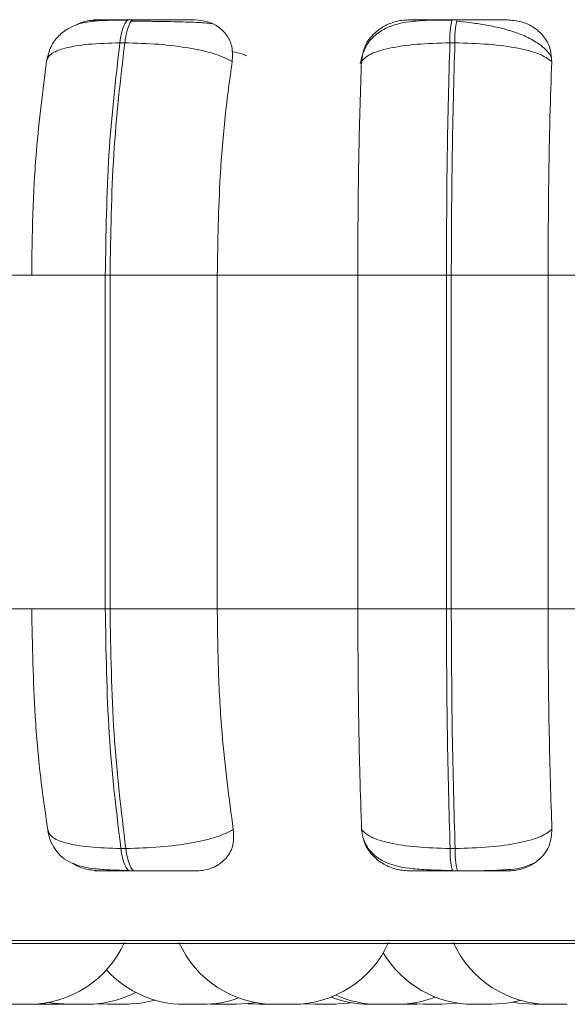
# Model space of a CAD drawing. Units: millimetres. Extents: x 470 to 882, y 3 to 283.
# Drawn here: x 781 to 781, y 184 to 185 of the extents above; entities that cross this region are included whole.
import ezdxf

# ---------------------------------------------------------------- set-up
doc = ezdxf.new("R2010")
doc.units = ezdxf.units.MM

msp = doc.modelspace()

# ---------------------------------------------------------------- linework, layer by layer
at = {"color": 7, "linetype": 'Continuous', "lineweight": 15}
for p, q in [((780.6196, 184.99908), (780.61551, 184.99908)), ((780.89087, 184.99908), (780.88667, 184.99908)), ((780.61179, 184.97961), (780.60769, 184.97961)), ((780.88898, 184.97961), (780.88478, 184.97961)), ((780.42047, 184.78461), (780.5337, 184.78461)), ((780.5337, 184.78461), (780.59549, 184.78461)), ((780.59549, 184.50461), (780.59549, 184.78461)), ((780.59549, 184.78461), (780.59948, 184.78461)), ((780.59948, 184.78461), (780.6895, 184.78461)), ((780.59948, 184.78461), (780.59948, 184.50461)), ((780.6895, 184.78461), (780.80745, 184.78461)), ((780.6895, 184.78461), (780.6895, 184.50461)), ((780.80745, 184.78461), (780.88186, 184.78461)), ((780.80745, 184.50461), (780.80745, 184.78461)), ((780.88186, 184.50461), (780.88186, 184.78461)), ((780.88186, 184.78461), (780.88596, 184.78461)), ((780.88596, 184.78461), (780.96721, 184.78461)), ((780.88596, 184.78461), (780.88596, 184.50461)), ((780.96721, 184.78461), (781.0863, 184.78461)), ((780.96721, 184.78461), (780.96721, 184.50461)), ((780.42047, 184.50461), (780.5337, 184.50461)), ((780.5337, 184.50461), (780.59549, 184.50461)), ((780.59549, 184.50461), (780.59948, 184.50461)), ((780.59948, 184.50461), (780.6895, 184.50461)), ((780.6895, 184.50461), (780.80745, 184.50461)), ((780.80745, 184.50461), (780.88186, 184.50461)), ((780.88186, 184.50461), (780.88596, 184.50461)), ((780.88596, 184.50461), (780.96721, 184.50461)), ((780.96721, 184.50461), (781.0863, 184.50461)), ((780.60855, 184.30343), (780.61265, 184.30343)), ((780.88498, 184.30343), (780.88919, 184.30343)), ((780.61627, 184.28461), (780.62038, 184.28461)), ((780.88685, 184.28461), (780.89106, 184.28461)), ((779.54735, 184.22366), (782.40335, 184.22366)), ((780.53133, 184.17261), (780.51589, 184.17261)), ((780.53437, 184.17266), (780.53743, 184.17261)), ((780.54108, 184.17315), (780.55084, 184.17261)), ((780.55819, 184.17261), (780.55822, 184.17261)), ((780.58886, 184.17304), (780.59758, 184.17261)), ((780.68372, 184.17286), (780.69036, 184.17261)), ((780.71529, 184.17313), (780.72481, 184.17261)), ((780.72995, 184.17261), (780.72994, 184.17261)), ((780.74522, 184.17261), (780.74567, 184.17261)), ((780.74791, 184.17261), (780.7479, 184.17261)), ((780.76219, 184.17309), (780.77133, 184.17261)), ((780.85153, 184.17333), (780.86277, 184.17261)), ((780.85195, 184.17261), (780.85736, 184.17278)), ((780.90474, 184.17261), (780.92006, 184.17261))]:
    msp.add_line(p, q, dxfattribs=at)
at = {"color": 8, "linetype": 'Continuous', "lineweight": 15}
for p, q in [((780.89087, 184.99908), (780.89088, 184.99908)), ((779.53748, 184.22626), (782.17909, 184.22626))]:
    msp.add_line(p, q, dxfattribs=at)
at = {"color": 7, "linetype": 'Continuous', "lineweight": 15, "flags": 128}
for points in [[(780.60769, 184.97961), (780.60836, 184.98387), (780.60915, 184.98771), (780.61004, 184.99108), (780.61103, 184.99391), (780.61209, 184.99616), (780.61321, 184.99779), (780.61436, 184.99877), (780.61554, 184.99908)], [(780.61964, 184.99908), (780.61846, 184.99877), (780.61731, 184.99779), (780.61619, 184.99616), (780.61513, 184.99391), (780.61414, 184.99108), (780.61325, 184.98771), (780.61246, 184.98387), (780.61179, 184.97961)], [(780.61627, 184.28461), (780.61512, 184.28493), (780.61399, 184.28589), (780.61289, 184.28746), (780.61185, 184.28963), (780.61088, 184.29236), (780.61, 184.29561), (780.60922, 184.29932), (780.60855, 184.30343)], [(780.61265, 184.30343), (780.61332, 184.29932), (780.61411, 184.29561), (780.61499, 184.29236), (780.61596, 184.28963), (780.617, 184.28746), (780.6181, 184.28589), (780.61923, 184.28493), (780.62038, 184.28461)], [(780.54803, 184.17421), (780.55214, 184.17352), (780.56474, 184.17261)], [(780.61298, 184.17261), (780.62558, 184.17352), (780.63733, 184.17605)], [(780.70576, 184.17261), (780.71836, 184.17352), (780.7217, 184.17407)], [(780.78673, 184.17261), (780.79933, 184.17352), (780.80189, 184.17393)], [(780.87817, 184.17261), (780.89077, 184.17352), (780.89142, 184.17361)], [(780.92007, 184.17261), (780.93267, 184.17352), (780.94402, 184.17593)], [(780.93748, 184.17435), (780.94229, 184.17352), (780.95489, 184.17261)]]:
    msp.add_lwpolyline(points, dxfattribs=at)
at = {"color": 7, "linetype": 'Continuous', "lineweight": 15}
for centre, radius, start, end in [((780.95144, 184.98293), 0.06675, 166.00063, 182.85684), ((780.95564, 184.98293), 0.06675, 166.00064, 182.85684), ((780.94942, 184.30033), 0.06451, 177.24023, 194.10178), ((780.95363, 184.30033), 0.06451, 177.24023, 194.10179), ((780.53131, 184.26061), 0.088, 270, 335.85226), ((780.73764, 184.26061), 0.088, 204.14774, 270), ((780.75304, 184.26061), 0.088, 270, 335.85226), ((780.96797, 184.26061), 0.088, 204.14774, 270), ((780.90467, 184.26061), 0.088, 210.51147, 270), ((780.66169, 184.26061), 0.088, 222.20505, 270), ((780.58014, 184.26061), 0.088, 270, 297.60047), ((780.82488, 184.26061), 0.088, 245.91024, 270), ((780.67709, 184.26061), 0.088, 270, 290.12463), ((780.81705, 184.26061), 0.088, 248.67394, 270), ((780.84028, 184.26061), 0.088, 270, 291.45998)]:
    msp.add_arc(centre, radius, start, end, dxfattribs=at)
for points, knots in [([(780.61438, 184.99878), (780.60653, 184.99874), (780.59148, 184.99867), (780.57623, 184.99692), (780.56442, 184.99214), (780.55613, 184.98588), (780.5492, 184.97674), (780.54726, 184.9688), (780.54628, 184.96481)], [0, 0, 0, 0, 0.256931, 0.492178, 0.611704, 0.736937, 0.867903, 1, 1, 1, 1]), ([(780.57156, 184.99471), (780.57199, 184.99497), (780.57554, 184.99719), (780.58201, 184.99847), (780.58752, 184.99877), (780.58938, 184.99887)], [0, 0, 0, 0, 0.083812, 0.691807, 1, 1, 1, 1]), ([(780.58938, 184.99887), (780.58777, 184.9989), (780.58456, 184.99894), (780.58725, 184.999), (780.59277, 184.99904), (780.59887, 184.99906), (780.60647, 184.99908), (780.61253, 184.99908), (780.61554, 184.99908)], [0, 0, 0, 0, 0.2499458, 0.4992716, 0.6266371, 0.7498929, 0.8759208, 1, 1, 1, 1]), ([(780.63546, 184.9977), (780.63351, 184.99772), (780.62749, 184.99779), (780.62142, 184.9978), (780.61733, 184.99781)], [0, 0, 0, 0, 0.325128, 1, 1, 1, 1]), ([(780.67064, 184.99887), (780.66935, 184.9989), (780.66678, 184.99894), (780.65721, 184.999), (780.64719, 184.99904), (780.63844, 184.99906), (780.62904, 184.99908), (780.62275, 184.99908), (780.61964, 184.99908)], [0, 0, 0, 0, 0.249948, 0.499277, 0.626937, 0.749901, 0.876067, 1, 1, 1, 1]), ([(780.68494, 184.99571), (780.68312, 184.99595), (780.67903, 184.99651), (780.66666, 184.99706), (780.65332, 184.99743), (780.64377, 184.99761), (780.63758, 184.99767), (780.63546, 184.9977)], [0, 0, 0, 0, 0.259114, 0.583446, 0.747845, 0.913642, 1, 1, 1, 1]), ([(780.67064, 184.99887), (780.67431, 184.99856), (780.68162, 184.99793), (780.69085, 184.99326), (780.69804, 184.98614), (780.70266, 184.97619), (780.70226, 184.96822), (780.70205, 184.96407)], [0, 0, 0, 0, 0.17776, 0.354822, 0.546328, 0.763534, 1, 1, 1, 1]), ([(780.8864, 184.99878), (780.878, 184.99874), (780.86161, 184.99867), (780.84384, 184.99688), (780.83017, 184.99191), (780.82047, 184.98524), (780.81242, 184.97522), (780.81052, 184.9665), (780.80955, 184.96208)], [0, 0, 0, 0, 0.241703, 0.472079, 0.592794, 0.722062, 0.859372, 1, 1, 1, 1]), ([(780.81049, 184.96407), (780.81116, 184.96842), (780.8125, 184.97713), (780.82091, 184.98823), (780.83212, 184.99551), (780.84253, 184.99854), (780.84821, 184.99879), (780.85012, 184.99887)], [0, 0, 0, 0, 0.247972, 0.496314, 0.73292, 0.910158, 1, 1, 1, 1]), ([(780.85012, 184.99887), (780.8496, 184.9989), (780.84858, 184.99894), (780.85403, 184.999), (780.86145, 184.99904), (780.86874, 184.99906), (780.87725, 184.99908), (780.88355, 184.99908), (780.88668, 184.99908)], [0, 0, 0, 0, 0.249946, 0.499272, 0.626637, 0.749893, 0.875921, 1, 1, 1, 1]), ([(780.96985, 184.96724), (780.96957, 184.96794), (780.96811, 184.97152), (780.96203, 184.97709), (780.95224, 184.98353), (780.94033, 184.98849), (780.92745, 184.9922), (780.91436, 184.99482), (780.90171, 184.99665), (780.89402, 184.99744), (780.89032, 184.99781)], [0, 0, 0, 0, 0.038251, 0.194373, 0.345814, 0.492071, 0.631393, 0.762986, 0.886119, 1, 1, 1, 1]), ([(780.93345, 184.99887), (780.93326, 184.9989), (780.93289, 184.99894), (780.92577, 184.999), (780.91726, 184.99904), (780.90932, 184.99906), (780.90038, 184.99908), (780.89403, 184.99908), (780.89088, 184.99908)], [0, 0, 0, 0, 0.249948, 0.499277, 0.626937, 0.749901, 0.876067, 1, 1, 1, 1]), ([(780.93345, 184.99887), (780.93724, 184.99856), (780.9448, 184.99793), (780.95492, 184.99326), (780.9633, 184.98614), (780.96937, 184.97619), (780.96995, 184.96822), (780.97024, 184.96407)], [0, 0, 0, 0, 0.1777603, 0.3548217, 0.5463285, 0.7635337, 1, 1, 1, 1]), ([(780.54625, 184.96407), (780.54694, 184.96619), (780.54836, 184.9705), (780.56071, 184.97542), (780.58056, 184.97892), (780.59857, 184.97938), (780.60769, 184.97961)], [0, 0, 0, 0, 0.2365687, 0.482311, 0.737989, 1, 1, 1, 1]), ([(780.70205, 184.96407), (780.6977, 184.96619), (780.68884, 184.9705), (780.66713, 184.97542), (780.64032, 184.97892), (780.62138, 184.97938), (780.61179, 184.97961)], [0, 0, 0, 0, 0.236569, 0.482311, 0.737989, 1, 1, 1, 1]), ([(780.81049, 184.96407), (780.81263, 184.96619), (780.817, 184.9705), (780.83333, 184.97542), (780.85641, 184.97892), (780.87524, 184.97938), (780.88478, 184.97961)], [0, 0, 0, 0, 0.2365687, 0.482311, 0.737989, 1, 1, 1, 1]), ([(780.97024, 184.96407), (780.96722, 184.96619), (780.96104, 184.9705), (780.94245, 184.97542), (780.91769, 184.97892), (780.89863, 184.97938), (780.88898, 184.97961)], [0, 0, 0, 0, 0.236569, 0.482311, 0.737989, 1, 1, 1, 1]), ([(780.5337, 184.78461), (780.5339, 184.8023), (780.5343, 184.83769), (780.53787, 184.89978), (780.54306, 184.93964), (780.54625, 184.96407)], [0, 0, 0, 0, 0.2791073, 0.5582143, 1, 1, 1, 1]), ([(780.70205, 184.96407), (780.69995, 184.94892), (780.69577, 184.91863), (780.69078, 184.85845), (780.68998, 184.81266), (780.6895, 184.78461)], [0, 0, 0, 0, 0.279282, 0.558467, 1, 1, 1, 1]), ([(780.80745, 184.78461), (780.8075, 184.8023), (780.8076, 184.83769), (780.80846, 184.89978), (780.80972, 184.93964), (780.81049, 184.96407)], [0, 0, 0, 0, 0.279107, 0.558214, 1, 1, 1, 1]), ([(780.97024, 184.96407), (780.96974, 184.94892), (780.96873, 184.91863), (780.96751, 184.85845), (780.96732, 184.81266), (780.96721, 184.78461)], [0, 0, 0, 0, 0.2792819, 0.5584668, 1, 1, 1, 1]), ([(780.54717, 184.3193), (780.545, 184.33425), (780.54065, 184.36413), (780.53517, 184.42602), (780.53427, 184.47419), (780.5337, 184.50461)], [0, 0, 0, 0, 0.269322, 0.538539, 1, 1, 1, 1]), ([(780.6895, 184.50461), (780.6897, 184.48692), (780.69011, 184.45153), (780.69379, 184.38712), (780.69942, 184.34556), (780.70297, 184.3193)], [0, 0, 0, 0, 0.269142, 0.538283, 1, 1, 1, 1]), ([(780.81071, 184.3193), (780.81018, 184.33425), (780.80913, 184.36413), (780.80781, 184.42602), (780.80759, 184.47419), (780.80745, 184.50461)], [0, 0, 0, 0, 0.269322, 0.538539, 1, 1, 1, 1]), ([(780.96721, 184.50461), (780.96726, 184.48692), (780.96736, 184.45153), (780.96824, 184.38712), (780.96961, 184.34556), (780.97047, 184.3193)], [0, 0, 0, 0, 0.2691417, 0.538283, 1, 1, 1, 1]), ([(780.54717, 184.3193), (780.54785, 184.31716), (780.54923, 184.31278), (780.56144, 184.30774), (780.58127, 184.30415), (780.59937, 184.30367), (780.60855, 184.30343)], [0, 0, 0, 0, 0.235264, 0.480708, 0.736689, 1, 1, 1, 1]), ([(780.5472, 184.31859), (780.54781, 184.31579), (780.54911, 184.30982), (780.55339, 184.30209), (780.55929, 184.29568), (780.56975, 184.28919), (780.58288, 184.28647), (780.59966, 184.28527), (780.60989, 184.28503), (780.61515, 184.28491)], [0, 0, 0, 0, 0.0864699, 0.1843031, 0.2939136, 0.4145952, 0.6870515, 0.8388864, 1, 1, 1, 1]), ([(780.70297, 184.3193), (780.69866, 184.31716), (780.68984, 184.31278), (780.66824, 184.30774), (780.64137, 184.30415), (780.62232, 184.30367), (780.61265, 184.30343)], [0, 0, 0, 0, 0.235264, 0.480708, 0.736689, 1, 1, 1, 1]), ([(780.70297, 184.3193), (780.70319, 184.31493), (780.70364, 184.30617), (780.69775, 184.29506), (780.68837, 184.28785), (780.67891, 184.28492), (780.67351, 184.28469), (780.67172, 184.28461)], [0, 0, 0, 0, 0.250958, 0.5022926, 0.7413112, 0.914549, 1, 1, 1, 1]), ([(780.85054, 184.28461), (780.84676, 184.28492), (780.83922, 184.28554), (780.82875, 184.2901), (780.81972, 184.29707), (780.8126, 184.30699), (780.81136, 184.31505), (780.81071, 184.3193)], [0, 0, 0, 0, 0.174699, 0.348623, 0.538305, 0.755976, 1, 1, 1, 1]), ([(780.81071, 184.3193), (780.81283, 184.31716), (780.81716, 184.31278), (780.83335, 184.30774), (780.85645, 184.30415), (780.87538, 184.30367), (780.88498, 184.30343)], [0, 0, 0, 0, 0.235264, 0.480708, 0.736689, 1, 1, 1, 1]), ([(780.97047, 184.3193), (780.96747, 184.31716), (780.96134, 184.31278), (780.94287, 184.30774), (780.91807, 184.30415), (780.89891, 184.30367), (780.88919, 184.30343)], [0, 0, 0, 0, 0.235264, 0.480708, 0.736689, 1, 1, 1, 1]), ([(780.97047, 184.3193), (780.97013, 184.31493), (780.96944, 184.30617), (780.96182, 184.29506), (780.95113, 184.28785), (780.94099, 184.28492), (780.93544, 184.28469), (780.93361, 184.28461)], [0, 0, 0, 0, 0.250958, 0.502293, 0.741311, 0.914549, 1, 1, 1, 1]), ([(780.81229, 184.31116), (780.81331, 184.30881), (780.81578, 184.30313), (780.82219, 184.29667), (780.83411, 184.28942), (780.84957, 184.28653), (780.86913, 184.28527), (780.88064, 184.28503), (780.88658, 184.28491)], [0, 0, 0, 0, 0.085908, 0.207261, 0.341799, 0.646962, 0.818114, 1, 1, 1, 1]), ([(780.59071, 184.28461), (780.58703, 184.28495), (780.57969, 184.28564), (780.57179, 184.28843), (780.56851, 184.2908), (780.56813, 184.29108)], [0, 0, 0, 0, 0.469939, 0.937794, 1, 1, 1, 1]), ([(780.89106, 184.28461), (780.89353, 184.28461), (780.89853, 184.28462), (780.90885, 184.2847), (780.92124, 184.28492), (780.93361, 184.28558), (780.94576, 184.28679), (780.95153, 184.28944), (780.95508, 184.29108)], [0, 0, 0, 0, 0.08618, 0.174843, 0.356264, 0.538696, 0.715466, 1, 1, 1, 1]), ([(780.59071, 184.28461), (780.58895, 184.28461), (780.58544, 184.28461), (780.5878, 184.28461), (780.59317, 184.28461), (780.59927, 184.28461), (780.60698, 184.28461), (780.61319, 184.28461), (780.61627, 184.28461)], [0, 0, 0, 0, 0.250048, 0.49928, 0.626958, 0.74996, 0.876123, 1, 1, 1, 1]), ([(780.62038, 184.28461), (780.62357, 184.28461), (780.63002, 184.28461), (780.63964, 184.28461), (780.64853, 184.28461), (780.65861, 184.28461), (780.66809, 184.28461), (780.67051, 184.28461), (780.67172, 184.28461)], [0, 0, 0, 0, 0.1237429, 0.2500319, 0.3727577, 0.500715, 0.7499494, 1, 1, 1, 1]), ([(780.85054, 184.28461), (780.8499, 184.28461), (780.84863, 184.28461), (780.85383, 184.28461), (780.86118, 184.28461), (780.86853, 184.28461), (780.87718, 184.28461), (780.88365, 184.28461), (780.88685, 184.28461)], [0, 0, 0, 0, 0.250048, 0.49928, 0.626958, 0.74996, 0.876123, 1, 1, 1, 1]), ([(780.89106, 184.28461), (780.89429, 184.28461), (780.90081, 184.28461), (780.90992, 184.28461), (780.91795, 184.28461), (780.92644, 184.28461), (780.93337, 184.28461), (780.93353, 184.28461), (780.93361, 184.28461)], [0, 0, 0, 0, 0.1237429, 0.2500319, 0.3727577, 0.500715, 0.7499494, 1, 1, 1, 1]), ([(780.53748, 184.17261), (780.53746, 184.17261), (780.53737, 184.17261), (780.53766, 184.17261), (780.53802, 184.17261), (780.53832, 184.17261), (780.53878, 184.17261), (780.53978, 184.17261), (780.54122, 184.17261), (780.54215, 184.17261), (780.54349, 184.17261), (780.54518, 184.17261), (780.54718, 184.17261), (780.54813, 184.17261), (780.54862, 184.17261), (780.54874, 184.17261), (780.54962, 184.17261), (780.5508, 184.17261), (780.55188, 184.17261), (780.55229, 184.17261), (780.55249, 184.17261), (780.55274, 184.17261), (780.55276, 184.17261), (780.55278, 184.17261)], [0, 0, 0, 0, 0.0231517, 0.0854933, 0.1477539, 0.1497038, 0.165832, 0.2721358, 0.3441919, 0.37924, 0.3977954, 0.5218862, 0.5848187, 0.6476632, 0.6482423, 0.6526941, 0.6649659, 0.7720344, 0.8349213, 0.8977131, 0.8998494, 0.9162579, 1, 1, 1, 1]), ([(780.55082, 184.17261), (780.55082, 184.17261), (780.55077, 184.17261), (780.55089, 184.17261), (780.55103, 184.17261), (780.55124, 184.17261), (780.55186, 184.17261), (780.55307, 184.17261), (780.55387, 184.17261), (780.5543, 184.17261), (780.55433, 184.17261), (780.55443, 184.17261), (780.55527, 184.17261), (780.55687, 184.17261), (780.55898, 184.17261), (780.56096, 184.17261), (780.56265, 184.17261), (780.56407, 184.17261), (780.5647, 184.17261), (780.56505, 184.17261), (780.56559, 184.17261), (780.56617, 184.17261), (780.56623, 184.17261), (780.56625, 184.17261)], [0, 0, 0, 0, 0.001585, 0.064271, 0.066223, 0.082331, 0.188444, 0.251225, 0.313911, 0.314058, 0.315117, 0.317969, 0.328608, 0.438866, 0.525935, 0.586029, 0.688656, 0.750892, 0.813048, 0.814994, 0.831095, 0.937219, 1, 1, 1, 1]), ([(780.56472, 184.17261), (780.56472, 184.17261), (780.56467, 184.17261), (780.56479, 184.17261), (780.56491, 184.17261), (780.56494, 184.17261), (780.56516, 184.17261), (780.56576, 184.17261), (780.56698, 184.17261), (780.56778, 184.17261), (780.56821, 184.17261), (780.56824, 184.17261), (780.56834, 184.17261), (780.56918, 184.17261), (780.57078, 184.17261), (780.57288, 184.17261), (780.57487, 184.17261), (780.57656, 184.17261), (780.57797, 184.17261), (780.5786, 184.17261), (780.57888, 184.17261), (780.57889, 184.17261), (780.57896, 184.17261), (780.57949, 184.17261), (780.5801, 184.17261), (780.5801, 184.17261), (780.5801, 184.17261)], [0, 0, 0, 0, 0.001753, 0.064468, 0.065049, 0.069504, 0.081777, 0.188826, 0.251706, 0.314491, 0.314639, 0.3157, 0.318556, 0.329212, 0.439644, 0.526851, 0.587041, 0.689829, 0.752164, 0.814418, 0.814565, 0.815623, 0.818476, 0.82913, 0.93957, 1, 1, 1, 1]), ([(780.56624, 184.17261), (780.56661, 184.17261), (780.56749, 184.17261), (780.56881, 184.17261), (780.56971, 184.17261), (780.57025, 184.17261), (780.57107, 184.17261), (780.57213, 184.17261), (780.573, 184.17261), (780.57328, 184.17261), (780.5734, 184.17261), (780.57349, 184.17261), (780.57345, 184.17261), (780.57342, 184.17261)], [0, 0, 0, 0, 0.094948, 0.225379, 0.355613, 0.359677, 0.393152, 0.613588, 0.744019, 0.874252, 0.878683, 0.912715, 1, 1, 1, 1]), ([(780.59756, 184.17261), (780.59758, 184.17261), (780.59762, 184.17261), (780.59796, 184.17261), (780.59818, 184.17261), (780.59823, 184.17261), (780.59864, 184.17261), (780.59949, 184.17261), (780.60095, 184.17261), (780.60186, 184.17261), (780.60233, 184.17261), (780.60236, 184.17261), (780.60247, 184.17261), (780.6034, 184.17261), (780.60509, 184.17261), (780.60718, 184.17261), (780.60906, 184.17261), (780.61057, 184.17261), (780.61174, 184.17261), (780.6122, 184.17261), (780.61239, 184.17261), (780.61241, 184.17261), (780.61245, 184.17261), (780.61281, 184.17261), (780.61313, 184.17261), (780.613, 184.17261), (780.613, 184.17261)], [0, 0, 0, 0, 0.062745, 0.125411, 0.125992, 0.130444, 0.142707, 0.249673, 0.312504, 0.37524, 0.375388, 0.376448, 0.379302, 0.389949, 0.500296, 0.587435, 0.647577, 0.750286, 0.812573, 0.874778, 0.874924, 0.875982, 0.878833, 0.889478, 0.999833, 1, 1, 1, 1]), ([(780.61298, 184.17261), (780.61327, 184.17261), (780.61391, 184.17261), (780.61434, 184.17261), (780.61458, 184.17261), (780.61494, 184.17261), (780.61531, 184.17261), (780.61513, 184.17261), (780.61513, 184.17261)], [0, 0, 0, 0, 0.226033, 0.484164, 0.492946, 0.5604, 0.996553, 1, 1, 1, 1]), ([(780.66175, 184.17261), (780.66172, 184.17261), (780.66161, 184.17261), (780.6619, 184.17261), (780.66227, 184.17261), (780.66252, 184.17261), (780.66258, 184.17261), (780.66305, 184.17261), (780.66403, 184.17261), (780.66548, 184.17261), (780.6664, 184.17261), (780.66775, 184.17261), (780.66995, 184.17261), (780.67293, 184.17261), (780.67534, 184.17261), (780.67686, 184.17261), (780.67697, 184.17261), (780.67702, 184.17261)], [0, 0, 0, 0, 0.022301, 0.085251, 0.148122, 0.148704, 0.153171, 0.165474, 0.272789, 0.345037, 0.380175, 0.398748, 0.523454, 0.648227, 0.773, 0.897706, 1, 1, 1, 1]), ([(780.68507, 184.17261), (780.68509, 184.17261), (780.68513, 184.17261), (780.68547, 184.17261), (780.68569, 184.17261), (780.68574, 184.17261), (780.68615, 184.17261), (780.687, 184.17261), (780.68846, 184.17261), (780.68937, 184.17261), (780.68984, 184.17261), (780.68987, 184.17261), (780.68998, 184.17261), (780.69014, 184.17261), (780.69029, 184.17261), (780.69036, 184.17261)], [0, 0, 0, 0, 0.157552, 0.314906, 0.316364, 0.327543, 0.358336, 0.626926, 0.784695, 0.942225, 0.942596, 0.945257, 0.952423, 0.97916, 1, 1, 1, 1]), ([(780.69034, 184.17261), (780.69034, 184.17261), (780.69028, 184.17261), (780.69041, 184.17261), (780.69053, 184.17261), (780.69055, 184.17261), (780.69078, 184.17261), (780.69138, 184.17261), (780.69259, 184.17261), (780.6934, 184.17261), (780.69383, 184.17261), (780.69385, 184.17261), (780.69395, 184.17261), (780.6948, 184.17261), (780.6964, 184.17261), (780.6985, 184.17261), (780.70049, 184.17261), (780.70218, 184.17261), (780.70359, 184.17261), (780.70421, 184.17261), (780.70449, 184.17261), (780.70451, 184.17261), (780.70458, 184.17261), (780.70511, 184.17261), (780.70572, 184.17261), (780.70572, 184.17261), (780.70572, 184.17261)], [0, 0, 0, 0, 0.0017529, 0.0644679, 0.0650489, 0.0695045, 0.0817771, 0.1888261, 0.2517064, 0.3144915, 0.3146392, 0.3157, 0.318556, 0.3292122, 0.4396442, 0.5268511, 0.5870406, 0.6898294, 0.7521642, 0.8144178, 0.8145645, 0.8156229, 0.8184763, 0.8291298, 0.9395704, 1, 1, 1, 1]), ([(780.7248, 184.17261), (780.7248, 184.17261), (780.72475, 184.17261), (780.72487, 184.17261), (780.725, 184.17261), (780.72522, 184.17261), (780.72583, 184.17261), (780.72704, 184.17261), (780.72786, 184.17261), (780.7284, 184.17261), (780.72925, 184.17261), (780.73067, 184.17261), (780.73255, 184.17261), (780.73357, 184.17261), (780.73421, 184.17261), (780.73519, 184.17261), (780.73659, 184.17261), (780.73803, 184.17261), (780.73867, 184.17261), (780.73903, 184.17261), (780.73956, 184.17261), (780.74022, 184.17261), (780.74011, 184.17261), (780.74007, 184.17261)], [0, 0, 0, 0, 0.0021139, 0.0643732, 0.0663231, 0.082451, 0.1887528, 0.2516384, 0.3144291, 0.3163844, 0.3325193, 0.4388095, 0.5016956, 0.5644865, 0.5664456, 0.5825854, 0.6888664, 0.751752, 0.8145427, 0.8166789, 0.8330871, 0.9391816, 1, 1, 1, 1]), ([(780.73261, 184.17261), (780.73265, 184.17261), (780.73268, 184.17261), (780.73281, 184.17261), (780.73302, 184.17261), (780.73364, 184.17261), (780.73458, 184.17261), (780.73511, 184.17261), (780.73524, 184.17261)], [0, 0, 0, 0, 0.230841, 0.2380707, 0.2978687, 0.6920071, 0.9251702, 1, 1, 1, 1]), ([(780.73778, 184.17261), (780.73774, 184.17261), (780.73767, 184.17261), (780.73818, 184.17261), (780.73868, 184.17261), (780.73899, 184.17261), (780.73907, 184.17261), (780.73965, 184.17261), (780.74073, 184.17261), (780.7424, 184.17261), (780.74339, 184.17261), (780.74389, 184.17261), (780.74393, 184.17261), (780.74404, 184.17261), (780.74502, 184.17261), (780.74675, 184.17261), (780.74872, 184.17261), (780.75042, 184.17261), (780.75169, 184.17261), (780.75254, 184.17261), (780.75281, 184.17261), (780.75291, 184.17261), (780.75291, 184.17261), (780.75293, 184.17261), (780.75302, 184.17261), (780.75298, 184.17261), (780.75294, 184.17261)], [0, 0, 0, 0, 0.063846, 0.126646, 0.189369, 0.18995, 0.194406, 0.20668, 0.313741, 0.376622, 0.43942, 0.439568, 0.44063, 0.443488, 0.454146, 0.564587, 0.651804, 0.712001, 0.814801, 0.877143, 0.939404, 0.939551, 0.940609, 0.943463, 0.954118, 1, 1, 1, 1]), ([(780.74431, 184.17261), (780.74463, 184.17261), (780.7452, 184.17261), (780.74511, 184.17261), (780.74508, 184.17261)], [0, 0, 0, 0, 0.56775, 1, 1, 1, 1]), ([(780.77132, 184.17261), (780.77132, 184.17261), (780.77127, 184.17261), (780.77139, 184.17261), (780.77152, 184.17261), (780.77174, 184.17261), (780.77236, 184.17261), (780.77356, 184.17261), (780.77438, 184.17261), (780.77492, 184.17261), (780.77577, 184.17261), (780.7772, 184.17261), (780.77907, 184.17261), (780.7801, 184.17261), (780.78073, 184.17261), (780.78171, 184.17261), (780.78311, 184.17261), (780.78455, 184.17261), (780.78519, 184.17261), (780.78555, 184.17261), (780.78608, 184.17261), (780.78674, 184.17261), (780.78663, 184.17261), (780.7866, 184.17261)], [0, 0, 0, 0, 0.002114, 0.064373, 0.066323, 0.082451, 0.188753, 0.251638, 0.314429, 0.316384, 0.332519, 0.43881, 0.501696, 0.564486, 0.566446, 0.582585, 0.688866, 0.751752, 0.814543, 0.816679, 0.833087, 0.939182, 1, 1, 1, 1]), ([(780.78661, 184.17261), (780.78664, 184.17261), (780.787, 184.17261), (780.78722, 184.17261), (780.78741, 184.17261), (780.78742, 184.17261), (780.78747, 184.17261), (780.78783, 184.17261), (780.78815, 184.17261), (780.78802, 184.17261), (780.78802, 184.17261)], [0, 0, 0, 0, 0.035176, 0.355391, 0.356146, 0.361589, 0.376267, 0.431065, 0.99914, 1, 1, 1, 1]), ([(780.78778, 184.17261), (780.78779, 184.17261), (780.78812, 184.17261), (780.78833, 184.17261), (780.78858, 184.17261), (780.78893, 184.17261), (780.7893, 184.17261), (780.78913, 184.17261), (780.78912, 184.17261)], [0, 0, 0, 0, 0.009431, 0.339803, 0.351043, 0.437374, 0.995588, 1, 1, 1, 1]), ([(780.81704, 184.17261), (780.81704, 184.17261), (780.81699, 184.17261), (780.81711, 184.17261), (780.81724, 184.17261), (780.81746, 184.17261), (780.81808, 184.17261), (780.81928, 184.17261), (780.8201, 184.17261), (780.82064, 184.17261), (780.82149, 184.17261), (780.82291, 184.17261), (780.82436, 184.17261), (780.82494, 184.17261), (780.82502, 184.17261)], [0, 0, 0, 0, 0.004134, 0.125907, 0.129721, 0.161265, 0.36918, 0.492178, 0.61499, 0.618814, 0.650373, 0.858265, 0.981264, 1, 1, 1, 1]), ([(780.82502, 184.17261), (780.82498, 184.17261), (780.82491, 184.17261), (780.82542, 184.17261), (780.82592, 184.17261), (780.82623, 184.17261), (780.82631, 184.17261), (780.82689, 184.17261), (780.82797, 184.17261), (780.82964, 184.17261), (780.83063, 184.17261), (780.83113, 184.17261), (780.83116, 184.17261), (780.83128, 184.17261), (780.83226, 184.17261), (780.83398, 184.17261), (780.83596, 184.17261), (780.83766, 184.17261), (780.83893, 184.17261), (780.83978, 184.17261), (780.84005, 184.17261), (780.84014, 184.17261), (780.84015, 184.17261), (780.84017, 184.17261), (780.84026, 184.17261), (780.84022, 184.17261), (780.84018, 184.17261)], [0, 0, 0, 0, 0.063846, 0.126646, 0.189369, 0.18995, 0.194406, 0.20668, 0.313741, 0.376622, 0.43942, 0.439568, 0.44063, 0.443488, 0.454146, 0.564587, 0.651804, 0.712001, 0.814801, 0.877143, 0.939404, 0.939551, 0.940609, 0.943463, 0.954118, 1, 1, 1, 1]), ([(780.83121, 184.17261), (780.83128, 184.17261), (780.83181, 184.17261), (780.83246, 184.17261), (780.83235, 184.17261), (780.83232, 184.17261)], [0, 0, 0, 0, 0.086588, 0.667178, 1, 1, 1, 1]), ([(780.84028, 184.17261), (780.84031, 184.17261), (780.84078, 184.17261), (780.84168, 184.17261), (780.84266, 184.17261), (780.84408, 184.17261), (780.84628, 184.17261), (780.84907, 184.17261), (780.85104, 184.17261), (780.85199, 184.17261), (780.85186, 184.17261), (780.85182, 184.17261)], [0, 0, 0, 0, 0.0068384, 0.114452, 0.1667899, 0.1944544, 0.3802052, 0.5660547, 0.7519041, 0.9376549, 1, 1, 1, 1]), ([(780.84028, 184.17261), (780.84042, 184.17261), (780.84085, 184.17261), (780.84212, 184.17261), (780.84398, 184.17261), (780.84586, 184.17261), (780.84697, 184.17261), (780.84838, 184.17261), (780.85, 184.17261), (780.85166, 184.17261), (780.85234, 184.17261), (780.85267, 184.17261), (780.85275, 184.17261), (780.85334, 184.17261), (780.85415, 184.17261), (780.85412, 184.17261), (780.85411, 184.17261)], [0, 0, 0, 0, 0.038774, 0.117057, 0.25713, 0.363578, 0.406736, 0.42861, 0.583314, 0.661772, 0.74012, 0.740924, 0.746665, 0.762095, 0.895495, 1, 1, 1, 1]), ([(780.86276, 184.17261), (780.86276, 184.17261), (780.86271, 184.17261), (780.86283, 184.17261), (780.86296, 184.17261), (780.86318, 184.17261), (780.8638, 184.17261), (780.865, 184.17261), (780.86582, 184.17261), (780.86636, 184.17261), (780.86721, 184.17261), (780.86864, 184.17261), (780.87051, 184.17261), (780.87154, 184.17261), (780.87217, 184.17261), (780.87315, 184.17261), (780.87455, 184.17261), (780.87599, 184.17261), (780.87663, 184.17261), (780.87699, 184.17261), (780.87752, 184.17261), (780.87818, 184.17261), (780.87807, 184.17261), (780.87804, 184.17261)], [0, 0, 0, 0, 0.002114, 0.064373, 0.066323, 0.082451, 0.188753, 0.251638, 0.314429, 0.316384, 0.332519, 0.43881, 0.501696, 0.564486, 0.566446, 0.582585, 0.688866, 0.751752, 0.814543, 0.816679, 0.833087, 0.939182, 1, 1, 1, 1]), ([(780.95489, 184.17261), (780.95489, 184.17261), (780.95488, 184.17261), (780.95489, 184.17261), (780.9549, 184.17261), (780.95525, 184.17261), (780.95614, 184.17261), (780.95682, 184.17261), (780.95729, 184.17261), (780.95802, 184.17261), (780.95932, 184.17261), (780.96112, 184.17261), (780.96214, 184.17261), (780.96279, 184.17261), (780.96379, 184.17261), (780.96528, 184.17261), (780.96691, 184.17261), (780.96763, 184.17261), (780.96797, 184.17261)], [0, 0, 0, 0, 0.002357, 0.004967, 0.026556, 0.168853, 0.253033, 0.337086, 0.339795, 0.361763, 0.505088, 0.588539, 0.671861, 0.674312, 0.695696, 0.838352, 0.922531, 1, 1, 1, 1]), ([(780.95999, 184.17261), (780.96004, 184.17261), (780.9601, 184.17261), (780.96059, 184.17261), (780.9606, 184.17261)], [0, 0, 0, 0, 0.965341, 1, 1, 1, 1]), ([(780.96797, 184.17261), (780.96808, 184.17261), (780.96825, 184.17261), (780.96922, 184.17261), (780.9699, 184.17261), (780.97029, 184.17261), (780.97101, 184.17261), (780.9723, 184.17261), (780.9742, 184.17261), (780.97521, 184.17261), (780.97572, 184.17261), (780.97576, 184.17261), (780.97587, 184.17261), (780.97687, 184.17261), (780.97855, 184.17261), (780.98035, 184.17261), (780.9818, 184.17261), (780.98278, 184.17261), (780.98331, 184.17261), (780.98335, 184.17261), (780.98337, 184.17261)], [0, 0, 0, 0, 0.124561, 0.187492, 0.250344, 0.250949, 0.255512, 0.3759, 0.438372, 0.500747, 0.500882, 0.50191, 0.504737, 0.51538, 0.626171, 0.713569, 0.77389, 0.876904, 0.939375, 1, 1, 1, 1])]:
    msp.add_open_spline(points, degree=3, knots=knots, dxfattribs=at)
for points in [[(780.59549, 184.78461), (780.59602, 184.81893), (780.59708, 184.88758), (780.60415, 184.94893), (780.60769, 184.97961)], [(780.61179, 184.97961), (780.60823, 184.94893), (780.60112, 184.88758), (780.60003, 184.81893), (780.59948, 184.78461)], [(780.88186, 184.78461), (780.88199, 184.81893), (780.88223, 184.88758), (780.88393, 184.94893), (780.88478, 184.97961)], [(780.88898, 184.97961), (780.88811, 184.94893), (780.88638, 184.88758), (780.8861, 184.81893), (780.88596, 184.78461)], [(780.60855, 184.30343), (780.60476, 184.33494), (780.59719, 184.39795), (780.59606, 184.46906), (780.59549, 184.50461)], [(780.59948, 184.50461), (780.60007, 184.46906), (780.60124, 184.39795), (780.60885, 184.33494), (780.61265, 184.30343)], [(780.88498, 184.30343), (780.88407, 184.33494), (780.88226, 184.39795), (780.88199, 184.46906), (780.88186, 184.50461)], [(780.88596, 184.50461), (780.88611, 184.46906), (780.88641, 184.39795), (780.88826, 184.33494), (780.88919, 184.30343)]]:
    msp.add_open_spline(points, degree=3, dxfattribs=at)
at = {"color": 8, "linetype": 'Continuous', "lineweight": 15}
msp.add_open_spline([(780.71388, 184.96885), (780.71295, 184.9693), (780.71004, 184.9707), (780.70514, 184.97167), (780.7018, 184.97232)], degree=3, knots=[0, 0, 0, 0, 0.319697, 1, 1, 1, 1], dxfattribs=at)

doc.saveas('drawing.dxf')
